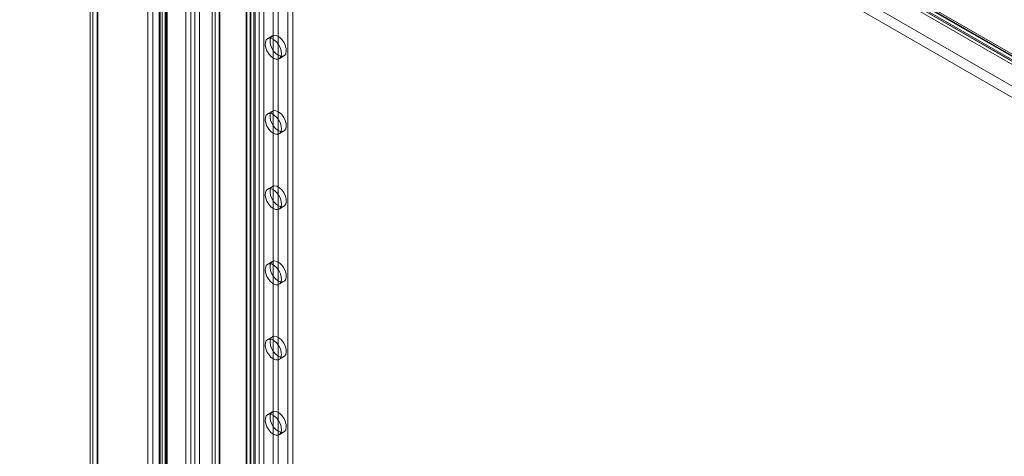
# Model space of a CAD drawing. Units: millimetres. Extents: x 63 to 4285, y 73 to 3049.
# Drawn here: x 3362 to 3576, y 2321 to 2416 of the extents above; entities that cross this region are included whole.
import ezdxf

# ---------------------------------------------------------------- set-up
doc = ezdxf.new("R2010")
doc.units = ezdxf.units.MM
doc.header["$LTSCALE"] = 2

msp = doc.modelspace()

# ---------------------------------------------------------------- linework, layer by layer
at = {"color": 7, "linetype": 'Continuous', "lineweight": 18}
for p, q in [((3393.31, 2545.43), (3393.31, 1894.65)), ((3392.69, 2544.57), (3392.69, 1893.79)), ((3393.31, 1893.42), (3393.31, 2543.23)), ((3394.19, 2544.57), (3394.19, 1893.79)), ((3394.37, 2544.82), (3394.37, 1894.04)), ((3394.37, 1894.04), (3394.37, 2543.84)), ((3390.23, 2539.31), (3390.23, 1892.73)), ((3391.29, 2538.7), (3391.29, 1892.11)), ((3378.28, 1885.83), (3378.28, 2532.41)), ((3646.13, 2367.23), (3362.37, 2531.04)), ((3362.81, 2530.08), (3646.57, 2366.27)), ((3647.19, 2367.84), (3363.43, 2531.66)), ((3363.56, 2531.38), (3647.32, 2367.57)), ((3363.86, 2531.41), (3647.62, 2367.6)), ((3647.62, 2366.37), (3363.86, 2530.19)), ((3377.67, 2531.34), (3377.67, 1885.19)), ((3378.28, 2530.27), (3378.28, 1884.55)), ((3379.17, 2531.34), (3379.17, 1885.19)), ((3379.34, 1885.22), (3379.34, 2531.8)), ((3379.34, 2530.88), (3379.34, 1885.16)), ((3646.38, 2368.64), (3396.06, 2513.14)), ((3392.88, 2511.3), (3392.88, 1895.63)), ((3393.94, 2511.92), (3393.94, 1896.24)), ((3645.32, 2368.02), (3395, 2512.53)), ((3411.55, 2511.14), (3411.55, 1904.45)), ((3411.73, 1904.2), (3411.73, 2510.89)), ((3412.61, 2511.75), (3412.61, 1905.06)), ((3413.23, 1904.2), (3413.23, 2510.89)), ((3411.55, 2510.65), (3411.55, 1903.96)), ((3412.61, 2510.04), (3412.61, 1903.35)), ((3398.47, 2503.59), (3398.47, 1896.9)), ((3399.53, 2504.2), (3399.53, 1897.51)), ((3400.38, 2504.2), (3400.38, 1897.51)), ((3641.36, 2364.59), (3401.08, 2503.3)), ((3401.44, 2503.59), (3401.44, 1896.9)), ((3640.3, 2362.76), (3400.02, 2501.46)), ((3412.44, 1901.41), (3412.44, 2497.48)), ((3413.5, 1900.8), (3413.5, 2496.87)), ((3414.35, 1900.8), (3414.35, 2496.87)), ((3415.41, 1901.41), (3415.41, 2497.48)), ((3404.19, 2492.22), (3404.19, 1896.14)), ((3404.8, 1897), (3404.8, 2493.07)), ((3405.69, 2492.22), (3405.69, 1896.14)), ((3405.86, 1896.39), (3405.86, 2492.46)), ((3405.86, 1895.9), (3405.86, 2491.97)), ((3404.8, 1895.29), (3404.8, 2491.36)), ((3420.64, 1962.49), (3420.64, 2427.91)), ((3421.7, 1963.1), (3421.7, 2428.53)), ((3418.52, 1953.91), (3418.52, 2419.34)), ((3417.46, 1953.3), (3417.46, 2418.73)), ((3417.27, 2412.12), (3416.21, 2411.5)), ((3418.71, 2407.17), (3419.77, 2407.79)), ((3417.27, 2395.78), (3416.21, 2395.17)), ((3418.71, 2390.84), (3419.77, 2391.45)), ((3417.27, 2379.45), (3416.21, 2378.84)), ((3418.71, 2374.51), (3419.77, 2375.12)), ((3417.27, 2363.12), (3416.21, 2362.51)), ((3418.71, 2358.18), (3419.77, 2358.79)), ((3417.27, 2346.79), (3416.21, 2346.18)), ((3418.71, 2341.85), (3419.77, 2342.46)), ((3417.27, 2330.46), (3416.21, 2329.85)), ((3418.71, 2325.52), (3419.77, 2326.13))]:
    msp.add_line(p, q, dxfattribs=at)
at = {"color": 7, "linetype": 'Continuous', "lineweight": 18, "flags": 128}
for points in [[(3417.46, 2407.3), (3416.94, 2407.69), (3416.46, 2408.23), (3416.08, 2408.86), (3415.81, 2409.54), (3415.69, 2410.2), (3415.73, 2410.79), (3415.93, 2411.24), (3416.26, 2411.53), (3416.69, 2411.62), (3417.19, 2411.51), (3417.72, 2411.2), (3418.22, 2410.73), (3418.66, 2410.14), (3418.99, 2409.48), (3419.18, 2408.8), (3419.22, 2408.17), (3419.1, 2407.64), (3418.84, 2407.27), (3418.45, 2407.08), (3417.98, 2407.09), (3417.46, 2407.3)], [(3418.52, 2407.91), (3418, 2408.3), (3417.52, 2408.84), (3417.14, 2409.48), (3416.87, 2410.15), (3416.76, 2410.82), (3416.79, 2411.4), (3416.99, 2411.85), (3417.32, 2412.14), (3417.75, 2412.23), (3418.25, 2412.12), (3418.78, 2411.82), (3419.29, 2411.35), (3419.72, 2410.75), (3420.05, 2410.09), (3420.24, 2409.41), (3420.28, 2408.78), (3420.16, 2408.25), (3419.9, 2407.88), (3419.51, 2407.69), (3419.04, 2407.7), (3418.52, 2407.91)], [(3417.46, 2390.97), (3416.94, 2391.36), (3416.46, 2391.9), (3416.08, 2392.53), (3415.81, 2393.21), (3415.69, 2393.87), (3415.73, 2394.46), (3415.93, 2394.91), (3416.26, 2395.2), (3416.69, 2395.29), (3417.19, 2395.18), (3417.72, 2394.87), (3418.22, 2394.4), (3418.66, 2393.81), (3418.99, 2393.14), (3419.18, 2392.47), (3419.22, 2391.84), (3419.1, 2391.31), (3418.84, 2390.94), (3418.45, 2390.75), (3417.98, 2390.76), (3417.46, 2390.97)], [(3418.52, 2391.58), (3418, 2391.97), (3417.52, 2392.51), (3417.14, 2393.14), (3416.87, 2393.82), (3416.76, 2394.48), (3416.79, 2395.07), (3416.99, 2395.52), (3417.32, 2395.81), (3417.75, 2395.9), (3418.25, 2395.79), (3418.78, 2395.49), (3419.29, 2395.02), (3419.72, 2394.42), (3420.05, 2393.76), (3420.24, 2393.08), (3420.28, 2392.45), (3420.16, 2391.92), (3419.9, 2391.55), (3419.51, 2391.36), (3419.04, 2391.37), (3418.52, 2391.58)], [(3417.46, 2374.64), (3416.94, 2375.03), (3416.46, 2375.56), (3416.08, 2376.2), (3415.81, 2376.88), (3415.69, 2377.54), (3415.73, 2378.13), (3415.93, 2378.58), (3416.26, 2378.87), (3416.69, 2378.96), (3417.19, 2378.85), (3417.72, 2378.54), (3418.22, 2378.07), (3418.66, 2377.48), (3418.99, 2376.81), (3419.18, 2376.14), (3419.22, 2375.51), (3419.1, 2374.98), (3418.84, 2374.61), (3418.45, 2374.41), (3417.98, 2374.43), (3417.46, 2374.64)], [(3418.52, 2375.25), (3418, 2375.64), (3417.52, 2376.18), (3417.14, 2376.81), (3416.87, 2377.49), (3416.76, 2378.15), (3416.79, 2378.74), (3416.99, 2379.19), (3417.32, 2379.48), (3417.75, 2379.57), (3418.25, 2379.46), (3418.78, 2379.16), (3419.29, 2378.69), (3419.72, 2378.09), (3420.05, 2377.43), (3420.24, 2376.75), (3420.28, 2376.12), (3420.16, 2375.59), (3419.9, 2375.22), (3419.51, 2375.03), (3419.04, 2375.04), (3418.52, 2375.25)], [(3418.52, 2358.92), (3418, 2359.31), (3417.52, 2359.85), (3417.14, 2360.48), (3416.87, 2361.16), (3416.76, 2361.82), (3416.79, 2362.41), (3416.99, 2362.86), (3417.32, 2363.15), (3417.75, 2363.24), (3418.25, 2363.13), (3418.78, 2362.82), (3419.29, 2362.35), (3419.72, 2361.76), (3420.05, 2361.09), (3420.24, 2360.42), (3420.28, 2359.79), (3420.16, 2359.26), (3419.9, 2358.89), (3419.51, 2358.7), (3419.04, 2358.71), (3418.52, 2358.92)], [(3417.46, 2358.3), (3416.94, 2358.7), (3416.46, 2359.23), (3416.08, 2359.87), (3415.81, 2360.55), (3415.69, 2361.21), (3415.73, 2361.79), (3415.93, 2362.25), (3416.26, 2362.54), (3416.69, 2362.63), (3417.19, 2362.52), (3417.72, 2362.21), (3418.22, 2361.74), (3418.66, 2361.15), (3418.99, 2360.48), (3419.18, 2359.81), (3419.22, 2359.18), (3419.1, 2358.65), (3418.84, 2358.28), (3418.45, 2358.08), (3417.98, 2358.09), (3417.46, 2358.3)], [(3417.46, 2341.97), (3416.94, 2342.37), (3416.46, 2342.9), (3416.08, 2343.54), (3415.81, 2344.22), (3415.69, 2344.88), (3415.73, 2345.46), (3415.93, 2345.92), (3416.26, 2346.21), (3416.69, 2346.3), (3417.19, 2346.19), (3417.72, 2345.88), (3418.22, 2345.41), (3418.66, 2344.82), (3418.99, 2344.15), (3419.18, 2343.47), (3419.22, 2342.84), (3419.1, 2342.32), (3418.84, 2341.94), (3418.45, 2341.75), (3417.98, 2341.76), (3417.46, 2341.97)], [(3418.52, 2342.59), (3418, 2342.98), (3417.52, 2343.52), (3417.14, 2344.15), (3416.87, 2344.83), (3416.76, 2345.49), (3416.79, 2346.08), (3416.99, 2346.53), (3417.32, 2346.82), (3417.75, 2346.91), (3418.25, 2346.8), (3418.78, 2346.49), (3419.29, 2346.02), (3419.72, 2345.43), (3420.05, 2344.76), (3420.24, 2344.09), (3420.28, 2343.46), (3420.16, 2342.93), (3419.9, 2342.56), (3419.51, 2342.37), (3419.04, 2342.38), (3418.52, 2342.59)], [(3417.46, 2325.64), (3416.94, 2326.03), (3416.46, 2326.57), (3416.08, 2327.21), (3415.81, 2327.89), (3415.69, 2328.55), (3415.73, 2329.13), (3415.93, 2329.59), (3416.26, 2329.87), (3416.69, 2329.97), (3417.19, 2329.85), (3417.72, 2329.55), (3418.22, 2329.08), (3418.66, 2328.49), (3418.99, 2327.82), (3419.18, 2327.14), (3419.22, 2326.51), (3419.1, 2325.99), (3418.84, 2325.61), (3418.45, 2325.42), (3417.98, 2325.43), (3417.46, 2325.64)], [(3418.52, 2326.26), (3418, 2326.65), (3417.52, 2327.18), (3417.14, 2327.82), (3416.87, 2328.5), (3416.76, 2329.16), (3416.79, 2329.75), (3416.99, 2330.2), (3417.32, 2330.49), (3417.75, 2330.58), (3418.25, 2330.47), (3418.78, 2330.16), (3419.29, 2329.69), (3419.72, 2329.1), (3420.05, 2328.43), (3420.24, 2327.76), (3420.28, 2327.13), (3420.16, 2326.6), (3419.9, 2326.23), (3419.51, 2326.03), (3419.04, 2326.04), (3418.52, 2326.26)]]:
    msp.add_lwpolyline(points, dxfattribs=at)

doc.saveas('drawing.dxf')
